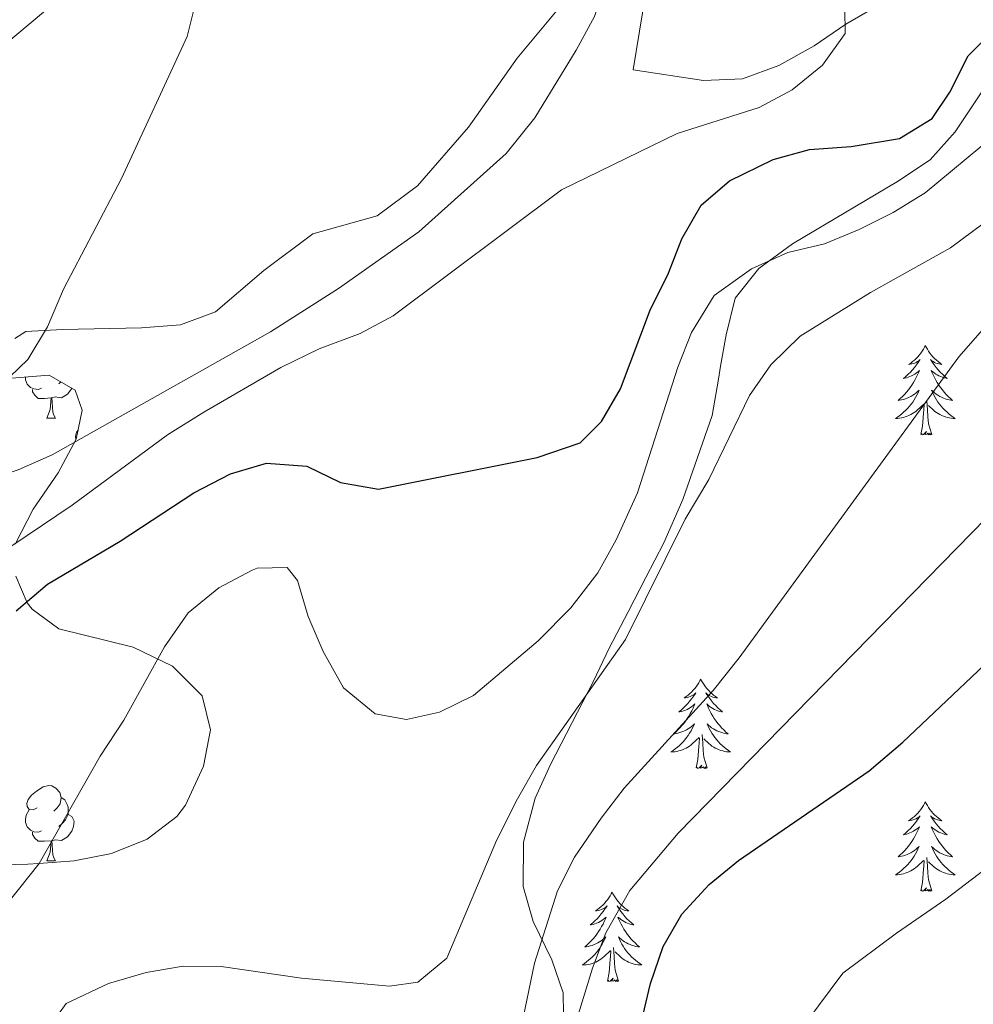
# Model space of a CAD drawing. Units: metres. Extents: x 617157 to 621662, y 4708205 to 4711251.
# Drawn here: x 619347 to 619474, y 4710279 to 4710410 of the extents above; entities that cross this region are included whole.
import ezdxf

# ---------------------------------------------------------------- set-up
doc = ezdxf.new("R2010")
doc.units = ezdxf.units.M
doc.header["$MEASUREMENT"] = 0
for name, color, linetype, lineweight in [('Level 35', 92, 'Continuous', 0), ('Level 36', 19, 'Continuous', 40), ('Level 4', 36, 'Continuous', 30), ('Level 5', 36, 'Continuous', 0)]:
    doc.layers.add(name, color=color, linetype=linetype, lineweight=lineweight)

msp = doc.modelspace()

# ---------------------------------------------------------------- linework, layer by layer
at = {"layer": 'Level 35', "color": 92, "linetype": 'Continuous', "lineweight": 0, "ltscale": 0.5}
for points in [[(619418.11, 4710284.7, 647.47), (619415.64, 4710289.79, 646.29), (619414.29, 4710294.48, 645.21), (619414.35, 4710300.37, 642.95), (619415.89, 4710306.24, 639.41), (619417.92, 4710310.7, 638.42), (619423.66, 4710321.82, 638.38), (619425.74, 4710326.24, 637.29), (619428.29, 4710331.05, 638.42), (619430.65, 4710335.65, 640.69), (619433.02, 4710340.26, 641.82), (619435.55, 4710346.01, 641.82), (619439.48, 4710357.22, 641.79), (619440.32, 4710362.06, 640.69), (619440.6, 4710363.8, 639.94), (619441.33, 4710367.96, 637.29), (619442.54, 4710372.85, 632.5), (619445.69, 4710376.79, 631.64), (619450.17, 4710380.11, 631.64), (619464.17, 4710388.39, 631.64), (619468.53, 4710391.29, 631.64), (619471.86, 4710395.02, 631.64), (619480.95, 4710408.64, 631.63)], [(619346.12, 4710362.18, 617.46), (619351.15, 4710362.59, 618.54), (619354.6, 4710360.59, 619.27), (619355.55, 4710357.94, 619.27), (619354.75, 4710354.07, 619.27), (619352.33, 4710349.57, 619.27), (619349.02, 4710344.75, 619.63), (619346.6, 4710340.1, 621.08)], [(619346.7, 4710335.8, 623.97), (619348.18, 4710332.24, 627.18), (619348.87, 4710331.4, 627.95), (619352.44, 4710328.78, 630.32), (619362.32, 4710326.37, 634.36), (619367.57, 4710323.81, 634.11), (619371.51, 4710319.89, 634.11), (619372.65, 4710315.32, 633.38), (619371.7, 4710310.52, 632.33), (619369.3, 4710305.31, 632.3), (619368.16, 4710303.8, 632.3), (619364.17, 4710300.79, 632.3), (619359.44, 4710298.88, 632.3), (619354.47, 4710297.89, 632.3), (619349.77, 4710297.54, 630), (619348.29, 4710297.43, 629.34), (619343.3, 4710297.32, 627.84)], [(619419.7, 4710274.62, 649.73), (619419.61, 4710280.32, 649.64), (619418.11, 4710284.7, 647.47)]]:
    msp.add_polyline3d(points, dxfattribs=at)
at = {"layer": 'Level 36', "color": 92, "linetype": 'Continuous', "lineweight": 0}
for points in [[(619467.87, 4710366.55), (619467.76, 4710366.33), (619467.61, 4710366.05), (619467.44, 4710365.79), (619467.26, 4710365.53), (619467.06, 4710365.28), (619466.86, 4710365.04), (619466.64, 4710364.82), (619466.41, 4710364.6), (619466.17, 4710364.4), (619465.92, 4710364.21), (619465.66, 4710364.03), (619465.85, 4710364.05), (619466.06, 4710364.09), (619466.26, 4710364.15), (619466.45, 4710364.21), (619466.64, 4710364.3), (619466.82, 4710364.4), (619467, 4710364.51), (619467.2, 4710364.7), (619467.16, 4710364.64), (619466.93, 4710364.29), (619466.69, 4710363.95), (619466.43, 4710363.63), (619466.16, 4710363.31), (619465.88, 4710363.01), (619465.59, 4710362.71), (619465.29, 4710362.43), (619464.97, 4710362.16), (619465.1, 4710362.18), (619465.35, 4710362.24), (619465.59, 4710362.31), (619465.82, 4710362.4), (619466.05, 4710362.51), (619466.28, 4710362.62), (619466.49, 4710362.75), (619466.7, 4710362.9), (619466.9, 4710363.06), (619467.08, 4710363.23), (619467, 4710363), (619466.84, 4710362.64), (619466.67, 4710362.29), (619466.48, 4710361.94), (619466.28, 4710361.6), (619466.07, 4710361.27), (619465.85, 4710360.95), (619465.61, 4710360.64), (619465.35, 4710360.33), (619465.09, 4710360.04), (619464.82, 4710359.76), (619464.53, 4710359.49), (619464.23, 4710359.23), (619464.43, 4710359.26), (619464.69, 4710359.31), (619464.96, 4710359.37), (619465.22, 4710359.45), (619465.47, 4710359.54), (619465.72, 4710359.65), (619465.96, 4710359.77), (619466.19, 4710359.91), (619466.42, 4710360.06), (619466.64, 4710360.22), (619466.84, 4710360.4), (619467.04, 4710360.59), (619466.9, 4710360.26)], [(619467.87, 4710366.55), (619467.98, 4710366.33), (619468.14, 4710366.05), (619468.31, 4710365.79), (619468.49, 4710365.53), (619468.68, 4710365.28), (619468.89, 4710365.04), (619469.11, 4710364.82), (619469.34, 4710364.6), (619469.58, 4710364.4), (619469.83, 4710364.21), (619470.09, 4710364.03), (619469.89, 4710364.05), (619469.69, 4710364.09), (619469.49, 4710364.15), (619469.29, 4710364.21), (619469.11, 4710364.3), (619468.92, 4710364.4), (619468.75, 4710364.51), (619468.55, 4710364.7), (619468.59, 4710364.64), (619468.82, 4710364.29), (619469.06, 4710363.95), (619469.31, 4710363.63), (619469.58, 4710363.31), (619469.86, 4710363.01), (619470.15, 4710362.71), (619470.46, 4710362.43), (619470.77, 4710362.16), (619470.65, 4710362.18), (619470.4, 4710362.24), (619470.16, 4710362.31), (619469.92, 4710362.4), (619469.69, 4710362.51), (619469.47, 4710362.62), (619469.25, 4710362.75), (619469.05, 4710362.9), (619468.85, 4710363.06), (619468.66, 4710363.23), (619468.75, 4710363), (619468.91, 4710362.64), (619469.08, 4710362.29), (619469.26, 4710361.94), (619469.46, 4710361.6), (619469.67, 4710361.27), (619469.9, 4710360.95), (619470.14, 4710360.64), (619470.39, 4710360.33), (619470.65, 4710360.04), (619470.93, 4710359.76), (619471.22, 4710359.49), (619471.51, 4710359.23), (619471.32, 4710359.26), (619471.05, 4710359.31), (619470.79, 4710359.37), (619470.53, 4710359.45), (619470.27, 4710359.54), (619470.03, 4710359.65), (619469.79, 4710359.77), (619469.55, 4710359.91), (619469.33, 4710360.06), (619469.11, 4710360.22), (619468.9, 4710360.4), (619468.71, 4710360.59), (619468.85, 4710360.26)], [(619350.12, 4710360.86), (619349.7, 4710360.7), (619349.11, 4710360.76), (619348.64, 4710360.97), (619348.21, 4710361.39), (619348, 4710361.98), (619348, 4710362.33)], [(619352.69, 4710361.7), (619352.4, 4710361.45)], [(619351.38, 4710359.56), (619350.49, 4710359.48), (619349.65, 4710359.48), (619349.22, 4710359.91), (619348.9, 4710360.38), (619348.9, 4710360.7)], [(619354.16, 4710360.84), (619354.15, 4710360.81), (619353.57, 4710360.07), (619352.77, 4710359.59), (619351.92, 4710359.69), (619351.49, 4710359.56)], [(619466.9, 4710360.26), (619466.74, 4710359.94), (619466.57, 4710359.63), (619466.39, 4710359.32), (619466.19, 4710359.02), (619465.98, 4710358.74), (619465.76, 4710358.46), (619465.52, 4710358.19), (619465.28, 4710357.93), (619465.02, 4710357.69), (619464.75, 4710357.45), (619464.47, 4710357.23), (619464.18, 4710357.02), (619463.89, 4710356.83), (619464.16, 4710356.84), (619464.42, 4710356.87), (619464.68, 4710356.91), (619464.94, 4710356.96), (619465.2, 4710357.03), (619465.45, 4710357.12), (619465.69, 4710357.23), (619465.93, 4710357.34), (619466.16, 4710357.47), (619466.38, 4710357.62), (619466.59, 4710357.77), (619466.8, 4710357.95), (619467.65, 4710358.74)], [(619468.85, 4710360.26), (619469.01, 4710359.94), (619469.17, 4710359.63), (619469.36, 4710359.32), (619469.55, 4710359.02), (619469.76, 4710358.74), (619469.99, 4710358.46), (619470.22, 4710358.19), (619470.47, 4710357.93), (619470.73, 4710357.69), (619470.99, 4710357.45), (619471.27, 4710357.23), (619471.56, 4710357.02), (619471.85, 4710356.83), (619471.59, 4710356.84), (619471.33, 4710356.87), (619471.06, 4710356.91), (619470.8, 4710356.96), (619470.55, 4710357.03), (619470.3, 4710357.12), (619470.05, 4710357.23), (619469.82, 4710357.34), (619469.59, 4710357.47), (619469.37, 4710357.62), (619469.15, 4710357.77), (619468.95, 4710357.95), (619468.29, 4710358.57)], [(619350.84, 4710356.88), (619351.27, 4710358.04), (619351.38, 4710359.56), (619351.49, 4710359.56), (619351.53, 4710358.98), (619351.56, 4710358.29), (619351.63, 4710357.68), (619351.75, 4710357.28), (619351.96, 4710356.88)], [(619468.72, 4710354.69), (619468.29, 4710356.13), (619468.2, 4710357.04), (619468.16, 4710357.99), (619468.06, 4710359.15)], [(619467.25, 4710354.69), (619467.5, 4710355.81), (619467.61, 4710357.55), (619467.66, 4710357.99), (619467.72, 4710358.71)], [(619350.84, 4710356.88), (619351.96, 4710356.88)], [(619354.72, 4710354.02), (619354.69, 4710354.06), (619354.63, 4710354.49), (619354.79, 4710355.01), (619355, 4710355.26)], [(619468.72, 4710354.69), (619468.55, 4710354.63), (619468.53, 4710354.87), (619468.34, 4710354.64), (619468.22, 4710354.85), (619468.1, 4710354.74), (619467.83, 4710354.69), (619468.03, 4710355.08), (619467.64, 4710354.7), (619467.45, 4710354.64), (619467.41, 4710354.81), (619467.25, 4710354.69)], [(619437.95, 4710322.11), (619437.84, 4710321.89), (619437.69, 4710321.61), (619437.52, 4710321.35), (619437.33, 4710321.09), (619437.14, 4710320.84), (619436.93, 4710320.61), (619436.71, 4710320.38), (619436.49, 4710320.16), (619436.25, 4710319.96), (619435.99, 4710319.77), (619435.73, 4710319.59), (619435.93, 4710319.61), (619436.14, 4710319.65), (619436.33, 4710319.71), (619436.53, 4710319.78), (619436.72, 4710319.86), (619436.9, 4710319.96), (619437.07, 4710320.07), (619437.28, 4710320.26), (619437.24, 4710320.2), (619437.01, 4710319.85), (619436.77, 4710319.52), (619436.51, 4710319.19), (619436.24, 4710318.87), (619435.96, 4710318.57), (619435.67, 4710318.28), (619435.37, 4710317.99), (619435.05, 4710317.72), (619435.18, 4710317.75), (619435.42, 4710317.8), (619435.67, 4710317.88), (619435.9, 4710317.96), (619436.13, 4710318.07), (619436.35, 4710318.19), (619436.57, 4710318.32), (619436.78, 4710318.46), (619436.97, 4710318.62), (619437.16, 4710318.79), (619437.07, 4710318.57), (619436.92, 4710318.21), (619436.75, 4710317.85), (619436.56, 4710317.5), (619436.36, 4710317.16), (619436.15, 4710316.83), (619435.92, 4710316.51), (619435.68, 4710316.2), (619435.43, 4710315.9), (619435.17, 4710315.6), (619434.89, 4710315.32), (619434.61, 4710315.05), (619434.31, 4710314.79), (619434.51, 4710314.82), (619434.77, 4710314.87), (619435.04, 4710314.93), (619435.29, 4710315.01), (619435.55, 4710315.1), (619435.8, 4710315.21), (619436.04, 4710315.33), (619436.27, 4710315.47), (619436.5, 4710315.62), (619436.71, 4710315.79), (619436.92, 4710315.96), (619437.11, 4710316.15), (619436.97, 4710315.82)], [(619437.95, 4710322.11), (619438.06, 4710321.89), (619438.22, 4710321.61), (619438.39, 4710321.35), (619438.57, 4710321.09), (619438.76, 4710320.84), (619438.97, 4710320.61), (619439.19, 4710320.38), (619439.42, 4710320.16), (619439.66, 4710319.96), (619439.91, 4710319.77), (619440.17, 4710319.59), (619439.97, 4710319.61), (619439.77, 4710319.65), (619439.57, 4710319.71), (619439.37, 4710319.78), (619439.18, 4710319.86), (619439, 4710319.96), (619438.83, 4710320.07), (619438.62, 4710320.26), (619438.66, 4710320.2), (619438.89, 4710319.85), (619439.14, 4710319.52), (619439.39, 4710319.19), (619439.66, 4710318.87), (619439.94, 4710318.57), (619440.23, 4710318.28), (619440.54, 4710317.99), (619440.85, 4710317.72), (619440.73, 4710317.75), (619440.48, 4710317.8), (619440.24, 4710317.88), (619440, 4710317.96), (619439.77, 4710318.07), (619439.55, 4710318.19), (619439.33, 4710318.32), (619439.12, 4710318.46), (619438.93, 4710318.62), (619438.74, 4710318.79), (619438.83, 4710318.57), (619438.98, 4710318.21), (619439.15, 4710317.85), (619439.34, 4710317.5), (619439.54, 4710317.16), (619439.75, 4710316.83), (619439.98, 4710316.51), (619440.22, 4710316.2), (619440.47, 4710315.9), (619440.73, 4710315.6), (619441.01, 4710315.32), (619441.29, 4710315.05), (619441.59, 4710314.79), (619441.4, 4710314.82), (619441.13, 4710314.87), (619440.87, 4710314.93), (619440.61, 4710315.01), (619440.35, 4710315.1), (619440.1, 4710315.21), (619439.86, 4710315.33), (619439.63, 4710315.47), (619439.4, 4710315.62), (619439.19, 4710315.79), (619438.98, 4710315.96), (619438.79, 4710316.15), (619438.93, 4710315.82)], [(619436.97, 4710315.82), (619436.82, 4710315.5), (619436.65, 4710315.19), (619436.47, 4710314.88), (619436.27, 4710314.59), (619436.06, 4710314.3), (619435.84, 4710314.02), (619435.6, 4710313.75), (619435.36, 4710313.49), (619435.1, 4710313.25), (619434.83, 4710313.01), (619434.55, 4710312.79), (619434.26, 4710312.58), (619433.97, 4710312.39), (619434.24, 4710312.4), (619434.5, 4710312.43), (619434.76, 4710312.47), (619435.02, 4710312.53), (619435.27, 4710312.6), (619435.53, 4710312.68), (619435.77, 4710312.79), (619436.01, 4710312.9), (619436.24, 4710313.03), (619436.46, 4710313.18), (619436.67, 4710313.34), (619436.87, 4710313.51), (619437.72, 4710314.31)], [(619438.93, 4710315.82), (619439.08, 4710315.5), (619439.25, 4710315.19), (619439.43, 4710314.88), (619439.63, 4710314.59), (619439.84, 4710314.3), (619440.07, 4710314.02), (619440.3, 4710313.75), (619440.55, 4710313.49), (619440.8, 4710313.25), (619441.07, 4710313.01), (619441.35, 4710312.79), (619441.64, 4710312.58), (619441.93, 4710312.39), (619441.67, 4710312.4), (619441.4, 4710312.43), (619441.14, 4710312.47), (619440.88, 4710312.53), (619440.63, 4710312.6), (619440.38, 4710312.68), (619440.13, 4710312.79), (619439.89, 4710312.9), (619439.67, 4710313.03), (619439.44, 4710313.18), (619439.23, 4710313.34), (619439.03, 4710313.51), (619438.37, 4710314.13)], [(619438.8, 4710310.26), (619438.37, 4710311.7), (619438.28, 4710312.6), (619438.24, 4710313.55), (619438.13, 4710314.71)], [(619437.33, 4710310.26), (619437.58, 4710311.37), (619437.69, 4710313.12), (619437.74, 4710313.55), (619437.8, 4710314.27)], [(619438.8, 4710310.26), (619438.63, 4710310.19), (619438.61, 4710310.43), (619438.42, 4710310.21), (619438.3, 4710310.41), (619438.18, 4710310.3), (619437.91, 4710310.25), (619438.1, 4710310.64), (619437.72, 4710310.26), (619437.53, 4710310.21), (619437.49, 4710310.37), (619437.33, 4710310.26)], [(619349.54, 4710304.95), (619349.01, 4710304.68), (619348.48, 4710304.74), (619348.21, 4710305.11), (619348.16, 4710305.53), (619348.32, 4710306.05), (619348.8, 4710306.65), (619349.43, 4710307.18), (619350.33, 4710307.76), (619351.08, 4710307.92), (619351.5, 4710307.87), (619352.03, 4710307.55), (619352.56, 4710306.97), (619352.72, 4710306.33), (619352.61, 4710305.48), (619352.19, 4710304.95), (619351.77, 4710304.52)], [(619352.72, 4710306.33), (619353.2, 4710306.01), (619353.51, 4710305.37), (619353.67, 4710305.05), (619353.67, 4710304.47), (619353.67, 4710304.05), (619353.3, 4710303.36), (619352.88, 4710302.88), (619352.4, 4710302.46)], [(619467.87, 4710305.75), (619467.76, 4710305.53), (619467.61, 4710305.25), (619467.44, 4710304.99), (619467.26, 4710304.73), (619467.06, 4710304.48), (619466.85, 4710304.25), (619466.64, 4710304.02), (619466.41, 4710303.8), (619466.17, 4710303.6), (619465.91, 4710303.41), (619465.65, 4710303.23), (619465.85, 4710303.25), (619466.06, 4710303.29), (619466.26, 4710303.35), (619466.45, 4710303.42), (619466.64, 4710303.5), (619466.82, 4710303.6), (619466.99, 4710303.71), (619467.2, 4710303.9), (619467.16, 4710303.84), (619466.93, 4710303.49), (619466.69, 4710303.16), (619466.43, 4710302.83), (619466.16, 4710302.51), (619465.88, 4710302.21), (619465.59, 4710301.92), (619465.29, 4710301.63), (619464.97, 4710301.36), (619465.1, 4710301.39), (619465.34, 4710301.44), (619465.59, 4710301.52), (619465.82, 4710301.6), (619466.05, 4710301.71), (619466.28, 4710301.83), (619466.49, 4710301.96), (619466.7, 4710302.1), (619466.9, 4710302.26), (619467.08, 4710302.43), (619466.99, 4710302.21), (619466.84, 4710301.85), (619466.67, 4710301.49), (619466.48, 4710301.14), (619466.28, 4710300.8), (619466.07, 4710300.47), (619465.84, 4710300.15), (619465.61, 4710299.84), (619465.35, 4710299.54), (619465.09, 4710299.24), (619464.81, 4710298.96), (619464.53, 4710298.69), (619464.23, 4710298.43), (619464.43, 4710298.46), (619464.69, 4710298.51), (619464.96, 4710298.57), (619465.22, 4710298.65), (619465.47, 4710298.74), (619465.72, 4710298.85), (619465.96, 4710298.97), (619466.19, 4710299.11), (619466.42, 4710299.26), (619466.63, 4710299.43), (619466.84, 4710299.6), (619467.04, 4710299.79), (619466.89, 4710299.46)], [(619467.87, 4710305.75), (619467.98, 4710305.53), (619468.14, 4710305.25), (619468.31, 4710304.99), (619468.49, 4710304.73), (619468.68, 4710304.48), (619468.89, 4710304.25), (619469.11, 4710304.02), (619469.34, 4710303.8), (619469.58, 4710303.6), (619469.83, 4710303.41), (619470.09, 4710303.23), (619469.89, 4710303.25), (619469.69, 4710303.29), (619469.49, 4710303.35), (619469.29, 4710303.42), (619469.1, 4710303.5), (619468.92, 4710303.6), (619468.75, 4710303.71), (619468.54, 4710303.9), (619468.59, 4710303.84), (619468.81, 4710303.49), (619469.06, 4710303.16), (619469.31, 4710302.83), (619469.58, 4710302.51), (619469.86, 4710302.21), (619470.15, 4710301.92), (619470.46, 4710301.63), (619470.77, 4710301.36), (619470.65, 4710301.39), (619470.4, 4710301.44), (619470.16, 4710301.52), (619469.92, 4710301.6), (619469.69, 4710301.71), (619469.47, 4710301.83), (619469.25, 4710301.96), (619469.05, 4710302.1), (619468.85, 4710302.26), (619468.66, 4710302.43), (619468.75, 4710302.21), (619468.91, 4710301.85), (619469.08, 4710301.49), (619469.26, 4710301.14), (619469.46, 4710300.8), (619469.67, 4710300.47), (619469.9, 4710300.15), (619470.14, 4710299.84), (619470.39, 4710299.54), (619470.65, 4710299.24), (619470.93, 4710298.96), (619471.22, 4710298.69), (619471.51, 4710298.43), (619471.32, 4710298.46), (619471.05, 4710298.51), (619470.79, 4710298.57), (619470.53, 4710298.65), (619470.27, 4710298.74), (619470.03, 4710298.85), (619469.78, 4710298.97), (619469.55, 4710299.11), (619469.33, 4710299.26), (619469.11, 4710299.43), (619468.9, 4710299.6), (619468.71, 4710299.79), (619468.85, 4710299.46)], [(619350.12, 4710301.87), (619349.7, 4710301.71), (619349.11, 4710301.77), (619348.64, 4710301.98), (619348.21, 4710302.4), (619348, 4710302.99), (619348, 4710303.41), (619348.05, 4710303.99), (619348.48, 4710304.68)], [(619353.67, 4710304.05), (619354.13, 4710303.8), (619354.47, 4710303.18), (619354.36, 4710302.46), (619354.15, 4710301.82), (619353.57, 4710301.08), (619352.77, 4710300.6), (619351.92, 4710300.7), (619351.49, 4710300.57)], [(619351.38, 4710300.57), (619350.49, 4710300.49), (619349.65, 4710300.49), (619349.22, 4710300.92), (619348.9, 4710301.39), (619348.9, 4710301.71)], [(619350.84, 4710297.89), (619351.27, 4710299.05), (619351.38, 4710300.57), (619351.49, 4710300.57), (619351.53, 4710299.99), (619351.56, 4710299.3), (619351.63, 4710298.69), (619351.75, 4710298.29), (619351.96, 4710297.89)], [(619466.89, 4710299.46), (619466.74, 4710299.14), (619466.57, 4710298.83), (619466.39, 4710298.52), (619466.19, 4710298.23), (619465.98, 4710297.94), (619465.76, 4710297.66), (619465.52, 4710297.39), (619465.28, 4710297.13), (619465.02, 4710296.89), (619464.75, 4710296.65), (619464.47, 4710296.43), (619464.18, 4710296.22), (619463.89, 4710296.03), (619464.16, 4710296.04), (619464.42, 4710296.07), (619464.68, 4710296.11), (619464.94, 4710296.17), (619465.2, 4710296.24), (619465.45, 4710296.32), (619465.69, 4710296.43), (619465.93, 4710296.54), (619466.16, 4710296.67), (619466.38, 4710296.82), (619466.59, 4710296.98), (619466.8, 4710297.15), (619467.64, 4710297.95)], [(619468.85, 4710299.46), (619469, 4710299.14), (619469.17, 4710298.83), (619469.36, 4710298.52), (619469.55, 4710298.23), (619469.76, 4710297.94), (619469.99, 4710297.66), (619470.22, 4710297.39), (619470.47, 4710297.13), (619470.73, 4710296.89), (619470.99, 4710296.65), (619471.27, 4710296.43), (619471.56, 4710296.22), (619471.85, 4710296.03), (619471.59, 4710296.04), (619471.32, 4710296.07), (619471.06, 4710296.11), (619470.8, 4710296.17), (619470.55, 4710296.24), (619470.3, 4710296.32), (619470.05, 4710296.43), (619469.82, 4710296.54), (619469.59, 4710296.67), (619469.36, 4710296.82), (619469.15, 4710296.98), (619468.95, 4710297.15), (619468.29, 4710297.77)], [(619350.84, 4710297.89), (619351.96, 4710297.89)], [(619467.25, 4710293.9), (619467.5, 4710295.01), (619467.61, 4710296.76), (619467.66, 4710297.19), (619467.72, 4710297.91)], [(619468.72, 4710293.9), (619468.29, 4710295.34), (619468.2, 4710296.24), (619468.16, 4710297.19), (619468.05, 4710298.35)], [(619426.13, 4710293.72), (619426.02, 4710293.5), (619425.87, 4710293.23), (619425.7, 4710292.96), (619425.52, 4710292.71), (619425.32, 4710292.46), (619425.12, 4710292.22), (619424.9, 4710291.99), (619424.67, 4710291.78), (619424.43, 4710291.57), (619424.18, 4710291.38), (619423.92, 4710291.21), (619424.11, 4710291.23), (619424.32, 4710291.27), (619424.52, 4710291.32), (619424.71, 4710291.39), (619424.9, 4710291.47), (619425.08, 4710291.57), (619425.26, 4710291.69), (619425.46, 4710291.88), (619425.42, 4710291.81), (619425.19, 4710291.47), (619424.95, 4710291.13), (619424.69, 4710290.81), (619424.42, 4710290.49), (619424.14, 4710290.18), (619423.85, 4710289.89), (619423.55, 4710289.61), (619423.23, 4710289.34), (619423.36, 4710289.36), (619423.61, 4710289.42), (619423.85, 4710289.49), (619424.08, 4710289.58), (619424.31, 4710289.68), (619424.54, 4710289.8), (619424.75, 4710289.93), (619424.96, 4710290.07), (619425.16, 4710290.23), (619425.34, 4710290.4), (619425.26, 4710290.18), (619425.1, 4710289.82), (619424.93, 4710289.47), (619424.74, 4710289.12), (619424.54, 4710288.78), (619424.33, 4710288.45), (619424.11, 4710288.13), (619423.87, 4710287.81), (619423.61, 4710287.51), (619423.35, 4710287.22), (619423.08, 4710286.94), (619422.79, 4710286.67), (619422.49, 4710286.41), (619422.69, 4710286.43), (619422.95, 4710286.48), (619423.22, 4710286.54), (619423.48, 4710286.62), (619423.73, 4710286.72), (619423.98, 4710286.83), (619424.22, 4710286.95), (619424.45, 4710287.09), (619424.68, 4710287.24), (619424.9, 4710287.4), (619425.1, 4710287.58), (619425.3, 4710287.76), (619425.16, 4710287.44)], [(619426.13, 4710293.72), (619426.24, 4710293.5), (619426.4, 4710293.23), (619426.57, 4710292.96), (619426.75, 4710292.71), (619426.94, 4710292.46), (619427.15, 4710292.22), (619427.37, 4710291.99), (619427.6, 4710291.78), (619427.84, 4710291.57), (619428.09, 4710291.38), (619428.35, 4710291.21), (619428.15, 4710291.23), (619427.95, 4710291.27), (619427.75, 4710291.32), (619427.55, 4710291.39), (619427.37, 4710291.47), (619427.18, 4710291.57), (619427.01, 4710291.69), (619426.81, 4710291.88), (619426.85, 4710291.81), (619427.08, 4710291.47), (619427.32, 4710291.13), (619427.57, 4710290.81), (619427.84, 4710290.49), (619428.12, 4710290.18), (619428.41, 4710289.89), (619428.72, 4710289.61), (619429.03, 4710289.34), (619428.91, 4710289.36), (619428.66, 4710289.42), (619428.42, 4710289.49), (619428.18, 4710289.58), (619427.95, 4710289.68), (619427.73, 4710289.8), (619427.51, 4710289.93), (619427.31, 4710290.07), (619427.11, 4710290.23), (619426.92, 4710290.4), (619427.01, 4710290.18), (619427.17, 4710289.82), (619427.34, 4710289.47), (619427.52, 4710289.12), (619427.72, 4710288.78), (619427.93, 4710288.45), (619428.16, 4710288.13), (619428.4, 4710287.81), (619428.65, 4710287.51), (619428.91, 4710287.22), (619429.19, 4710286.94), (619429.48, 4710286.67), (619429.77, 4710286.41), (619429.58, 4710286.43), (619429.31, 4710286.48), (619429.05, 4710286.54), (619428.79, 4710286.62), (619428.53, 4710286.72), (619428.29, 4710286.83), (619428.05, 4710286.95), (619427.81, 4710287.09), (619427.59, 4710287.24), (619427.37, 4710287.4), (619427.16, 4710287.58), (619426.97, 4710287.76), (619427.11, 4710287.44)], [(619468.72, 4710293.9), (619468.55, 4710293.83), (619468.53, 4710294.07), (619468.34, 4710293.85), (619468.22, 4710294.05), (619468.1, 4710293.94), (619467.83, 4710293.89), (619468.02, 4710294.28), (619467.64, 4710293.9), (619467.45, 4710293.85), (619467.41, 4710294.01), (619467.25, 4710293.9)], [(619425.16, 4710287.44), (619425, 4710287.12), (619424.83, 4710286.8), (619424.65, 4710286.5), (619424.45, 4710286.2), (619424.24, 4710285.91), (619424.02, 4710285.63), (619423.78, 4710285.37), (619423.54, 4710285.11), (619423.28, 4710284.86), (619423.01, 4710284.63), (619422.73, 4710284.41), (619422.44, 4710284.2), (619422.15, 4710284.01), (619422.42, 4710284.02), (619422.68, 4710284.04), (619422.94, 4710284.08), (619423.2, 4710284.14), (619423.46, 4710284.21), (619423.71, 4710284.3), (619423.95, 4710284.4), (619424.19, 4710284.52), (619424.42, 4710284.65), (619424.64, 4710284.79), (619424.85, 4710284.95), (619425.06, 4710285.12), (619425.91, 4710285.92)], [(619427.11, 4710287.44), (619427.27, 4710287.12), (619427.43, 4710286.8), (619427.62, 4710286.5), (619427.81, 4710286.2), (619428.02, 4710285.91), (619428.25, 4710285.63), (619428.48, 4710285.37), (619428.73, 4710285.11), (619428.99, 4710284.86), (619429.25, 4710284.63), (619429.53, 4710284.41), (619429.82, 4710284.2), (619430.11, 4710284.01), (619429.85, 4710284.02), (619429.59, 4710284.04), (619429.32, 4710284.08), (619429.06, 4710284.14), (619428.81, 4710284.21), (619428.56, 4710284.3), (619428.31, 4710284.4), (619428.08, 4710284.52), (619427.85, 4710284.65), (619427.63, 4710284.79), (619427.41, 4710284.95), (619427.21, 4710285.12), (619426.55, 4710285.74)], [(619425.51, 4710281.87), (619425.76, 4710282.99), (619425.87, 4710284.73), (619425.92, 4710285.16), (619425.98, 4710285.89)], [(619426.98, 4710281.87), (619426.55, 4710283.31), (619426.46, 4710284.21), (619426.42, 4710285.16), (619426.32, 4710286.33)], [(619426.98, 4710281.87), (619426.81, 4710281.8), (619426.79, 4710282.04), (619426.6, 4710281.82), (619426.48, 4710282.02), (619426.36, 4710281.91), (619426.09, 4710281.86), (619426.29, 4710282.25), (619425.9, 4710281.87), (619425.71, 4710281.82), (619425.67, 4710281.98), (619425.51, 4710281.87)]]:
    msp.add_lwpolyline(points, dxfattribs=at)
for points in [[(619336.95, 4710399.75, 608.09), (619350.63, 4710411.17, 608.46), (619356.99, 4710418.43, 608.46), (619366.07, 4710430.64, 609.54), (619374.76, 4710440.02, 610.26), (619383.47, 4710448.37, 610.63), (619387.28, 4710457.2, 610.99), (619388.23, 4710467.75, 611.71), (619387.33, 4710481.67, 612.07), (619385.39, 4710495.86, 612.44), (619385.27, 4710501.05, 612.8), (619385.5, 4710504.02, 613.16), (619387.32, 4710508.81, 613.16), (619392.35, 4710516.03, 613.16), (619395.27, 4710518.17, 613.16)], [(619398.24, 4710517.72, 613.16), (619399.6, 4710517.08, 613.16), (619407.08, 4710500.35, 614.25), (619414.75, 4710475.31, 613.88), (619419.12, 4710458.95, 613.88), (619424.28, 4710426.73, 614.25), (619424.11, 4710420.95, 613.88), (619423.02, 4710416.33, 613.88), (619413.49, 4710404.85, 613.16), (619407.02, 4710395.66, 612.44), (619400.23, 4710387.8, 612.44), (619394.83, 4710383.83, 612.07), (619386.28, 4710381.41, 611.71), (619379.72, 4710376.52, 611.71), (619373.31, 4710371.04, 611.71), (619368.61, 4710369.31, 610.99), (619363.43, 4710368.9, 610.26), (619352.9, 4710368.67, 609.9), (619348.02, 4710368.41, 608.82), (619346.55, 4710367.49, 608.46)], [(619476.8, 4710411.88, 624.74), (619471.74, 4710412.51, 623.29), (619466.54, 4710413.14, 620.76), (619461.82, 4710411.99, 620.4), (619457.28, 4710409.37, 620.04), (619453.05, 4710406.46, 620.04), (619448.36, 4710403.84, 619.67), (619443.5, 4710402.1, 619.67), (619438.32, 4710401.84, 619.31), (619428.95, 4710403.26, 618.95), (619431.04, 4710416.06, 618.95), (619431.21, 4710421.4, 618.95), (619430.95, 4710426.44, 618.95), (619427.82, 4710447.42, 618.95), (619426.68, 4710458.96, 619.67), (619426.86, 4710464.01, 620.04), (619429, 4710468.21, 620.4), (619431.06, 4710468.55, 620.4)]]:
    msp.add_polyline3d(points, dxfattribs=at)
at = {"layer": 'Level 4', "color": 36, "linetype": 'Continuous', "lineweight": 30}
for points in [[(619346.75, 4710331.19, 625), (619350.93, 4710334.76, 625), (619360.57, 4710340.47, 625), (619370.39, 4710346.9, 625), (619375.31, 4710349.44, 625), (619380.11, 4710350.88, 625), (619385.48, 4710350.47, 625), (619389.97, 4710348.28, 625), (619394.99, 4710347.42, 625), (619416.15, 4710351.61, 625), (619421.9, 4710353.59, 625), (619424.74, 4710356.44, 625), (619427.24, 4710360.78, 625), (619431.24, 4710371.41, 625), (619433.57, 4710375.98, 625), (619435.44, 4710380.77, 625), (619438, 4710385.23, 625), (619441.77, 4710388.51, 625), (619447.6, 4710391.35, 625), (619452.42, 4710392.67, 625), (619457.99, 4710393.08, 625), (619464.45, 4710394.15, 625), (619468.79, 4710396.8, 625), (619471.15, 4710400.32, 625), (619473.59, 4710405.13, 625), (619477.1, 4710408.69, 625)], [(619429.84, 4710275.56, 650), (619431.27, 4710281.56, 650), (619432.93, 4710286.47, 650), (619435.43, 4710290.8, 650), (619439.05, 4710294.74, 650), (619442.99, 4710297.94, 650), (619460.37, 4710309.89, 650), (619464.88, 4710313.7, 650), (619480.71, 4710328.73, 650)]]:
    msp.add_polyline3d(points, dxfattribs=at)
at = {"layer": 'Level 5', "color": 36, "linetype": 'Continuous', "lineweight": 0}
for points in [[(619421.36, 4710405.88, 615), (619423.78, 4710410.38, 615), (619425.31, 4710415.14, 615), (619426.02, 4710420.11, 615), (619426.85, 4710426.17, 615), (619426.88, 4710431.21, 615), (619426.34, 4710441.2, 615), (619425.66, 4710446.31, 615), (619422.01, 4710465.06, 615), (619416.43, 4710481.54, 615), (619412.04, 4710492.27, 615), (619410.57, 4710497.05, 615), (619409.35, 4710502.45, 615), (619407.23, 4710513.41, 615), (619406.56, 4710519.07, 615), (619405.8, 4710540.02, 615), (619405.68, 4710545.36, 615), (619406.69, 4710556.58, 615), (619411.23, 4710563.71, 615), (619416.12, 4710572.95, 615), (619418.99, 4710577.16, 615), (619419.71, 4710581.55, 615), (619418.52, 4710584.93, 615), (619416.67, 4710595.13, 615)], [(619370.99, 4710413.61, 610), (619369.5, 4710407.7, 610), (619360.76, 4710388.81, 610), (619353.05, 4710374.05, 610), (619350.93, 4710369.03, 610), (619348.29, 4710364.67, 610), (619344.69, 4710361.2, 610)], [(619340.1, 4710335.8, 620), (619354.2, 4710345.26, 620), (619366.92, 4710354.63, 620), (619371.73, 4710357.65, 620), (619381.98, 4710363.63, 620), (619387.11, 4710366.11, 620), (619392.55, 4710368.16, 620), (619396.97, 4710370.5, 620), (619419.41, 4710387.29, 620), (619434.81, 4710394.79, 620), (619445.71, 4710398.25, 620), (619450.11, 4710400.63, 620), (619454.19, 4710403.92, 620), (619457.21, 4710408.14, 620), (619457.13, 4710411.4, 620)], [(619289.87, 4710270.56, 615), (619288, 4710281.2, 615), (619287.44, 4710286.17, 615), (619288.39, 4710301.89, 615), (619289.48, 4710307.15, 615), (619292.7, 4710313.19, 615), (619299.25, 4710322.37, 615), (619302.86, 4710326.9, 615), (619306.36, 4710330.47, 615), (619310.65, 4710333.99, 615), (619315.3, 4710337.13, 615), (619325.79, 4710342.53, 615), (619330.39, 4710344.49, 615), (619346.98, 4710349.97, 615), (619351.54, 4710352, 615), (619380.62, 4710368.36, 615), (619389.7, 4710374.14, 615), (619400.4, 4710381.69, 615), (619412, 4710392.15, 615), (619415.84, 4710396.87, 615), (619421.36, 4710405.88, 615)], [(619416.29, 4710327.2, 630), (619420.64, 4710331.59, 630), (619424.25, 4710336.27, 630), (619426.67, 4710340.64, 630), (619429.5, 4710346.91, 630), (619434.91, 4710363.64, 630), (619436.71, 4710368.3, 630), (619439.72, 4710373.22, 630), (619444.71, 4710376.76, 630), (619449.55, 4710378.94, 630), (619454.42, 4710380.08, 630), (619459.07, 4710382.02, 630), (619463.57, 4710384.26, 630), (619467.83, 4710386.89, 630), (619487.86, 4710403.51, 630)], [(619351.37, 4710276.02, 635), (619353.38, 4710278.88, 635), (619359.03, 4710281.54, 635), (619364.05, 4710283.03, 635), (619368.99, 4710283.83, 635), (619374.03, 4710283.79, 635), (619384.74, 4710282.25, 635), (619396.48, 4710281.17, 635), (619400.24, 4710281.72, 635), (619404.11, 4710284.9, 635), (619410.73, 4710300.61, 635), (619413.54, 4710306.16, 635), (619416.05, 4710310.6, 635), (619427.93, 4710327.39, 635), (619435.88, 4710343.43, 635), (619439.03, 4710348.69, 635), (619444.43, 4710359.88, 635), (619447.29, 4710363.99, 635), (619451.21, 4710367.79, 635), (619460.57, 4710373.63, 635), (619471.24, 4710379.56, 635), (619480.01, 4710386.07, 635)], [(619412.31, 4710267.33, 640), (619415.81, 4710284.27, 640), (619418.84, 4710293.87, 640), (619421.11, 4710298.37, 640), (619424.7, 4710303.59, 640), (619427.73, 4710307.56, 640), (619439.6, 4710320.58, 640), (619443.07, 4710324.95, 640), (619472.35, 4710365.03, 640), (619475.79, 4710369.01, 640)], [(619483.8, 4710351.52, 645), (619434.94, 4710301.59, 645), (619428.48, 4710293.92, 645), (619425.28, 4710288.28, 645), (619423.51, 4710283.57, 645), (619420.47, 4710273.58, 645)], [(619520.11, 4710347.71, 655), (619516.34, 4710344.07, 655), (619510.51, 4710338.66, 655), (619506.88, 4710335.07, 655), (619503.01, 4710331.56, 655), (619499.65, 4710327.73, 655), (619495.64, 4710323.69, 655), (619491.62, 4710317.01, 655), (619485.4, 4710309.49, 655), (619482.09, 4710304.78, 655), (619477.52, 4710298.08, 655), (619470.61, 4710292.77, 655), (619464.02, 4710288.24, 655), (619456.86, 4710282.92, 655), (619451.96, 4710276.31, 655)], [(619334.93, 4710278.25, 630), (619338.38, 4710283.22, 630), (619349.78, 4710297.55, 630), (619357.91, 4710311.82, 630), (619361.07, 4710316.64, 630), (619366.49, 4710326.39, 630), (619369.65, 4710330.91, 630), (619373.73, 4710334.26, 630), (619378.16, 4710336.6, 630), (619378.86, 4710336.9, 630), (619382.86, 4710336.99, 630), (619384.24, 4710335.24, 630), (619385.65, 4710330.44, 630), (619387.62, 4710325.77, 630), (619390.37, 4710320.92, 630), (619394.55, 4710317.45, 630), (619398.73, 4710316.73, 630), (619403.16, 4710317.71, 630), (619407.65, 4710319.9, 630), (619416.29, 4710327.2, 630)]]:
    msp.add_polyline3d(points, dxfattribs=at)

doc.saveas('drawing.dxf')
